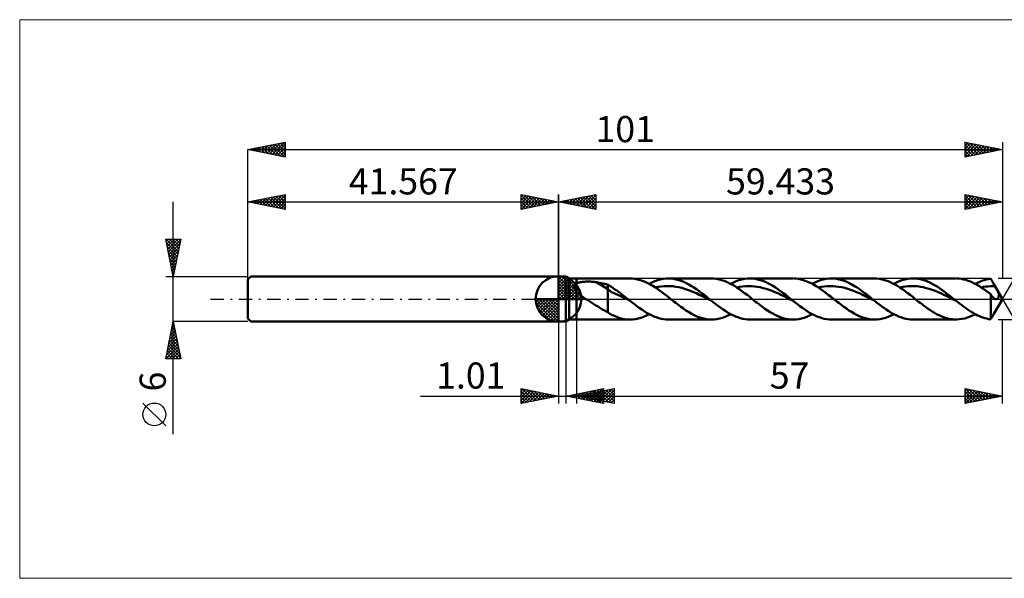
# Model space of a CAD drawing. Units: millimetres. Extents: x -72 to 126, y -37 to 37.
# Drawn here: x -72 to 60, y -37 to 37 of the extents above; entities that cross this region are included whole.
import ezdxf
from ezdxf.enums import TextEntityAlignment as Align

# ---------------------------------------------------------------- set-up
doc = ezdxf.new("R2010")
doc.units = ezdxf.units.MM
doc.header["$LTSCALE"] = 4.45
doc.linetypes.add('cc_dim_arrow', pattern=[0])
doc.linetypes.add('LONGDASH_DASH', pattern=[0.85, 0.4, -0.2, 0.05, -0.2])
for name, color, linetype in [('1', 4, 'CONTINUOUS'), ('2', 7, 'CONTINUOUS'), ('4', 2, 'LONGDASH_DASH'), ('CUT', 1, 'CONTINUOUS'), ('INFTOTAL', 9, 'CONTINUOUS'), ('NOCUT', 7, 'CONTINUOUS'), ('SK1', 4, 'CONTINUOUS'), ('SK2', 7, 'CONTINUOUS'), ('SK4', 2, 'LONGDASH_DASH')]:
    doc.layers.add(name, color=color, linetype=linetype)
doc.styles.get("Standard").update_dxf_attribs({"font": 'Monospac821 BT'})

msp = doc.modelspace()

# ---------------------------------------------------------------- linework, layer by layer
at = {"color": 4, "linetype": 'cc_dim_arrow'}
for p, q in [((0, 2.98), (0.08, 3.06)), ((0, 2.55), (0.47, 3.02)), ((0, 2.98), (2.98, 0)), ((0, 2.12), (0.83, 2.95)), ((0, 1.68), (1.15, 2.84)), ((0, 1.25), (1.45, 2.7)), ((0.38, 3.04), (3.04, 0.38)), ((0.93, 2.92), (2.92, 0.93)), ((0, 2.55), (2.55, 0)), ((0, 0.82), (1.72, 2.53)), ((0, 0.38), (1.96, 2.35)), ((0, 2.12), (2.12, 0)), ((0, 1.68), (1.68, 0)), ((0.05, 0), (2.19, 2.14)), ((0.48, 0), (2.39, 1.91)), ((0.92, 0), (2.57, 1.66)), ((1.35, 0), (2.73, 1.38)), ((1.82, 2.46), (2.46, 1.82)), ((-3.06, -0.08), (-2.98, 0)), ((-3.02, -0.47), (-2.55, 0)), ((-2.95, -0.83), (-2.12, 0)), ((-2.84, -1.15), (-1.68, 0)), ((-2.7, -1.45), (-1.25, 0)), ((-2.65, 0), (0, -2.65)), ((-2.53, -1.72), (-0.82, 0)), ((-2.35, -1.96), (-0.38, 0)), ((-2.21, 0), (0, -2.21)), ((-1.78, 0), (0, -1.78)), ((-1.35, 0), (0, -1.35)), ((-0.92, 0), (0, -0.92)), ((-0.48, 0), (0, -0.48)), ((-0.05, 0), (0, -0.05)), ((0, 1.25), (1.25, 0)), ((0, 0.82), (0.82, 0)), ((0, 0.38), (0.38, 0)), ((1.78, 0), (2.86, 1.08)), ((2.21, 0), (2.97, 0.75)), ((2.65, 0), (3.04, 0.39)), ((-3.06, -0.02), (-0.02, -3.06)), ((-3.02, -0.49), (-0.49, -3.02)), ((-2.86, -1.08), (-1.08, -2.86)), ((-2.14, -2.19), (0, -0.05)), ((-1.91, -2.39), (0, -0.48)), ((-1.66, -2.57), (0, -0.92)), ((-1.38, -2.73), (0, -1.35)), ((-1.08, -2.86), (0, -1.78)), ((-0.75, -2.97), (0, -2.21)), ((-0.39, -3.04), (0, -2.65))]:
    msp.add_line(p, q, dxfattribs=at)
at = {"layer": '1', "color": 4, "linetype": 'CONTINUOUS', "lineweight": 50}
for p, q in [((0, 0), (0, 3.06)), ((0, 3), (1, 3)), ((0, -3), (0, 3)), ((1.43, 2.75), (1, 3)), ((1, -3), (1, 3)), ((1.43, 2.75), (2.43, 2.75)), ((1.43, -2.75), (1.43, 2.75)), ((2.43, 2.75), (9.56, 2.75)), ((2.43, -2.75), (2.43, 2.75)), ((9.9, 2.74), (9.56, 2.75)), ((10.24, 2.7), (9.9, 2.74)), ((10.58, 2.63), (10.24, 2.7)), ((13.62, 2.61), (13.99, 2.69)), ((13.99, 2.69), (14.35, 2.73)), ((14.35, 2.73), (14.72, 2.75)), ((15.06, 2.74), (14.72, 2.75)), ((14.72, 2.75), (20.47, 2.75)), ((15.4, 2.7), (15.06, 2.74)), ((15.75, 2.63), (15.4, 2.7)), ((20.81, 2.74), (20.47, 2.75)), ((21.15, 2.7), (20.81, 2.74)), ((21.49, 2.63), (21.15, 2.7)), ((24.53, 2.61), (24.9, 2.69)), ((24.9, 2.69), (25.27, 2.73)), ((25.27, 2.73), (25.63, 2.75)), ((25.98, 2.74), (25.63, 2.75)), ((25.63, 2.75), (31.39, 2.75)), ((26.32, 2.7), (25.98, 2.74)), ((26.66, 2.63), (26.32, 2.7)), ((31.78, 2.73), (31.44, 2.75)), ((32.11, 2.69), (31.78, 2.73)), ((32.45, 2.62), (32.11, 2.69)), ((35.44, 2.61), (35.81, 2.69)), ((35.81, 2.69), (36.18, 2.73)), ((36.18, 2.73), (36.55, 2.75)), ((36.89, 2.74), (36.55, 2.75)), ((36.55, 2.75), (42.3, 2.75)), ((37.23, 2.7), (36.89, 2.74)), ((37.57, 2.63), (37.23, 2.7)), ((42.63, 2.74), (42.29, 2.75)), ((42.98, 2.7), (42.63, 2.74)), ((43.32, 2.63), (42.98, 2.7)), ((46.35, 2.61), (46.72, 2.69)), ((46.72, 2.69), (47.09, 2.73)), ((47.09, 2.73), (47.46, 2.75)), ((47.78, 2.74), (47.46, 2.75)), ((47.46, 2.75), (53.21, 2.75)), ((48.1, 2.7), (47.78, 2.74)), ((48.42, 2.65), (48.1, 2.7)), ((48.74, 2.56), (48.42, 2.65)), ((53.63, 2.73), (53.33, 2.75)), ((53.93, 2.69), (53.63, 2.73)), ((54.23, 2.63), (53.93, 2.69)), ((57.26, 2.61), (57.55, 2.67)), ((57.55, 2.67), (57.85, 2.72)), ((57.92, 2.61), (57.85, 2.72)), ((2.06, 1.64), (2.07, 1.68)), ((2.06, 1.6), (2.06, 1.64)), ((2.06, 1.55), (2.06, 1.6)), ((2.07, 1.51), (2.06, 1.55)), ((2.07, 1.68), (2.08, 1.72)), ((2.08, 1.47), (2.07, 1.51)), ((2.08, 1.72), (2.09, 1.76)), ((2.09, 1.42), (2.08, 1.47)), ((2.09, 1.76), (2.11, 1.8)), ((2.11, 1.38), (2.09, 1.42)), ((2.11, 1.8), (2.13, 1.83)), ((2.13, 1.34), (2.11, 1.38)), ((2.13, 1.83), (2.15, 1.87)), ((2.15, 1.29), (2.13, 1.34)), ((2.15, 1.87), (2.18, 1.9)), ((2.18, 1.9), (2.21, 1.93)), ((2.21, 1.93), (2.24, 1.96)), ((2.24, 1.96), (2.27, 1.99)), ((2.27, 1.99), (2.31, 2.02)), ((2.31, 2.02), (2.35, 2.04)), ((2.35, 2.04), (2.39, 2.06)), ((2.39, 2.06), (2.43, 2.09)), ((2.43, 2.08), (2.52, 2.12)), ((2.52, 2.12), (2.62, 2.16)), ((2.62, 2.16), (2.72, 2.19)), ((2.72, 2.19), (2.83, 2.22)), ((2.83, 2.22), (2.95, 2.25)), ((2.95, 2.25), (3.08, 2.27)), ((3.08, 2.27), (3.21, 2.29)), ((3.21, 2.29), (3.35, 2.31)), ((3.35, 2.31), (3.49, 2.32)), ((3.49, 2.32), (3.64, 2.33)), ((3.64, 2.33), (3.8, 2.33)), ((3.8, 2.33), (3.96, 2.34)), ((4.12, 2.33), (3.96, 2.34)), ((4.29, 2.33), (4.12, 2.33)), ((4.45, 2.32), (4.29, 2.33)), ((4.61, 2.3), (4.45, 2.32)), ((4.77, 2.28), (4.61, 2.3)), ((4.93, 2.26), (4.77, 2.28)), ((5.09, 2.24), (4.93, 2.26)), ((6.59, 1.3), (5.09, 2.24)), ((5.3, 2.2), (5.09, 2.24)), ((5.52, 2.16), (5.3, 2.2)), ((5.73, 2.11), (5.52, 2.16)), ((5.95, 2.07), (5.73, 2.11)), ((6.16, 2.02), (5.95, 2.07)), ((6.38, 1.97), (6.16, 2.02)), ((6.59, 1.91), (6.38, 1.97)), ((6.84, 1.77), (6.59, 1.91)), ((6.59, -1.75), (6.59, 1.91)), ((7.08, 1.62), (6.84, 1.77)), ((7.32, 1.46), (7.08, 1.62)), ((7.56, 1.29), (7.32, 1.46)), ((10.92, 2.54), (10.58, 2.63)), ((11.26, 2.43), (10.92, 2.54)), ((11.6, 2.29), (11.26, 2.43)), ((11.95, 2.13), (11.6, 2.29)), ((12.29, 1.95), (11.95, 2.13)), ((12.14, 2.03), (12.51, 2.21)), ((12.62, 1.75), (12.29, 1.95)), ((12.51, 2.21), (12.88, 2.37)), ((12.97, 1.53), (12.62, 1.75)), ((12.88, 2.37), (13.25, 2.51)), ((12.95, 1.54), (13.34, 1.62)), ((13.31, 1.3), (12.97, 1.53)), ((13.25, 2.51), (13.62, 2.61)), ((13.34, 1.62), (13.73, 1.68)), ((13.73, 1.68), (14.13, 1.72)), ((14.13, 1.72), (14.52, 1.73)), ((14.91, 1.72), (14.52, 1.73)), ((15.31, 1.7), (14.91, 1.72)), ((15.7, 1.64), (15.31, 1.7)), ((16.1, 1.57), (15.7, 1.64)), ((16.09, 2.54), (15.75, 2.63)), ((16.43, 2.43), (16.09, 2.54)), ((16.49, 1.48), (16.1, 1.57)), ((16.77, 2.29), (16.43, 2.43)), ((16.88, 1.37), (16.49, 1.48)), ((17.11, 2.13), (16.77, 2.29)), ((17.28, 1.23), (16.88, 1.37)), ((17.45, 1.95), (17.11, 2.13)), ((17.79, 1.74), (17.45, 1.95)), ((18.13, 1.53), (17.79, 1.74)), ((18.47, 1.3), (18.13, 1.53)), ((21.83, 2.54), (21.49, 2.63)), ((22.17, 2.43), (21.83, 2.54)), ((22.51, 2.29), (22.17, 2.43)), ((22.85, 2.13), (22.51, 2.29)), ((23.2, 1.95), (22.85, 2.13)), ((23.05, 2.03), (23.42, 2.21)), ((23.54, 1.75), (23.2, 1.95)), ((23.42, 2.21), (23.79, 2.37)), ((23.88, 1.53), (23.54, 1.75)), ((23.79, 2.37), (24.16, 2.51)), ((23.86, 1.54), (24.25, 1.62)), ((24.22, 1.3), (23.88, 1.53)), ((24.16, 2.51), (24.53, 2.61)), ((24.25, 1.62), (24.65, 1.68)), ((24.65, 1.68), (25.04, 1.72)), ((25.04, 1.72), (25.43, 1.73)), ((25.83, 1.72), (25.43, 1.73)), ((26.22, 1.69), (25.83, 1.72)), ((26.61, 1.64), (26.22, 1.69)), ((27.01, 1.57), (26.61, 1.64)), ((27, 2.54), (26.66, 2.63)), ((27.34, 2.43), (27, 2.54)), ((27.4, 1.47), (27.01, 1.57)), ((27.68, 2.29), (27.34, 2.43)), ((27.79, 1.36), (27.4, 1.47)), ((28.02, 2.13), (27.68, 2.29)), ((28.19, 1.24), (27.79, 1.36)), ((28.36, 1.94), (28.02, 2.13)), ((28.7, 1.75), (28.36, 1.94)), ((29.04, 1.53), (28.7, 1.75)), ((29.38, 1.3), (29.04, 1.53)), ((32.79, 2.53), (32.45, 2.62)), ((33.13, 2.41), (32.79, 2.53)), ((33.46, 2.27), (33.13, 2.41)), ((33.8, 2.11), (33.46, 2.27)), ((34.14, 1.93), (33.8, 2.11)), ((33.97, 2.02), (34.33, 2.21)), ((34.47, 1.73), (34.14, 1.93)), ((34.33, 2.21), (34.7, 2.37)), ((34.81, 1.52), (34.47, 1.73)), ((34.7, 2.37), (35.07, 2.51)), ((34.77, 1.55), (35.16, 1.62)), ((35.15, 1.29), (34.81, 1.52)), ((35.07, 2.51), (35.44, 2.61)), ((35.16, 1.62), (35.56, 1.68)), ((35.56, 1.68), (35.95, 1.72)), ((35.95, 1.72), (36.34, 1.73)), ((36.74, 1.73), (36.34, 1.73)), ((37.13, 1.69), (36.74, 1.73)), ((37.53, 1.64), (37.13, 1.69)), ((37.92, 1.57), (37.53, 1.64)), ((37.91, 2.54), (37.57, 2.63)), ((38.25, 2.43), (37.91, 2.54)), ((38.31, 1.48), (37.92, 1.57)), ((38.59, 2.29), (38.25, 2.43)), ((38.71, 1.36), (38.31, 1.48)), ((38.93, 2.13), (38.59, 2.29)), ((39.1, 1.23), (38.71, 1.36)), ((39.27, 1.94), (38.93, 2.13)), ((39.61, 1.74), (39.27, 1.94)), ((39.96, 1.53), (39.61, 1.74)), ((40.3, 1.3), (39.96, 1.53)), ((43.66, 2.54), (43.32, 2.63)), ((44, 2.43), (43.66, 2.54)), ((44.34, 2.29), (44, 2.43)), ((44.68, 2.13), (44.34, 2.29)), ((45.02, 1.95), (44.68, 2.13)), ((44.88, 2.03), (45.25, 2.21)), ((45.36, 1.75), (45.02, 1.95)), ((45.25, 2.21), (45.61, 2.37)), ((45.7, 1.53), (45.36, 1.75)), ((45.61, 2.37), (45.98, 2.51)), ((45.68, 1.54), (46.08, 1.62)), ((46.04, 1.3), (45.7, 1.53)), ((45.98, 2.51), (46.35, 2.61)), ((46.08, 1.62), (46.47, 1.68)), ((46.47, 1.68), (46.86, 1.72)), ((46.86, 1.72), (47.26, 1.73)), ((47.65, 1.72), (47.26, 1.73)), ((48.04, 1.7), (47.65, 1.72)), ((48.44, 1.64), (48.04, 1.7)), ((48.83, 1.57), (48.44, 1.64)), ((49.06, 2.46), (48.74, 2.56)), ((49.22, 1.47), (48.83, 1.57)), ((49.38, 2.34), (49.06, 2.46)), ((49.62, 1.37), (49.22, 1.47)), ((49.7, 2.2), (49.38, 2.34)), ((50.01, 1.24), (49.62, 1.37)), ((50.02, 2.03), (49.7, 2.2)), ((50.34, 1.85), (50.02, 2.03)), ((50.67, 1.66), (50.34, 1.85)), ((50.99, 1.45), (50.67, 1.66)), ((51.31, 1.23), (50.99, 1.45)), ((54.53, 2.55), (54.23, 2.63)), ((54.84, 2.45), (54.53, 2.55)), ((55.14, 2.34), (54.84, 2.45)), ((55.44, 2.2), (55.14, 2.34)), ((55.74, 2.05), (55.44, 2.2)), ((56.04, 1.89), (55.74, 2.05)), ((55.79, 2.02), (56.08, 2.17)), ((56.34, 1.71), (56.04, 1.89)), ((56.08, 2.17), (56.38, 2.31)), ((56.64, 1.51), (56.34, 1.71)), ((56.38, 2.31), (56.67, 2.43)), ((56.59, 1.55), (56.9, 1.61)), ((56.94, 1.31), (56.64, 1.51)), ((56.67, 2.43), (56.96, 2.53)), ((56.9, 1.61), (57.21, 1.66)), ((56.96, 2.53), (57.26, 2.61)), ((57.21, 1.66), (57.51, 1.69)), ((57.51, 1.69), (57.82, 1.72)), ((57.82, 1.72), (58.13, 1.73)), ((57.99, 2.49), (57.92, 2.61)), ((58.06, 2.37), (57.99, 2.49)), ((58.13, 2.25), (58.06, 2.37)), ((58.2, 2.13), (58.13, 2.25)), ((58.43, 1.73), (58.13, 1.73)), ((58.28, 2), (58.2, 2.13)), ((58.3, 1.96), (58.28, 2)), ((59.43, 0), (58.28, 2)), ((58.33, 1.91), (58.3, 1.96)), ((58.35, 1.87), (58.33, 1.91)), ((58.38, 1.82), (58.35, 1.87)), ((58.41, 1.78), (58.38, 1.82)), ((58.43, 1.73), (58.41, 1.78)), ((58.5, 1.61), (58.43, 1.73)), ((58.56, 1.5), (58.5, 1.61)), ((58.62, 1.38), (58.56, 1.5)), ((58.68, 1.27), (58.62, 1.38)), ((0, 0), (-3.06, 0)), ((0, 0), (3.06, 0)), ((0, -3.06), (0, 0)), ((2.18, 1.25), (2.15, 1.29)), ((2.2, 1.21), (2.18, 1.25)), ((2.23, 1.17), (2.2, 1.21)), ((2.26, 1.13), (2.23, 1.17)), ((2.29, 1.09), (2.26, 1.13)), ((2.33, 1.05), (2.29, 1.09)), ((2.36, 1.01), (2.33, 1.05)), ((2.4, 0.97), (2.36, 1.01)), ((2.43, 0.93), (2.4, 0.97)), ((2.59, 0.79), (2.43, 0.93)), ((2.76, 0.64), (2.59, 0.79)), ((2.93, 0.51), (2.76, 0.64)), ((3.11, 0.38), (2.93, 0.51)), ((3.3, 0.25), (3.11, 0.38)), ((3.48, 0.12), (3.3, 0.25)), ((3.67, 0), (3.48, 0.12)), ((3.94, -0.17), (3.67, 0)), ((7.08, 0.92), (6.59, 1.3)), ((7.56, 0.75), (7.08, 0.92)), ((7.81, 1.12), (7.56, 1.29)), ((8.05, 0.53), (7.56, 0.75)), ((8.05, 0.94), (7.81, 1.12)), ((8.29, 0.76), (8.05, 0.94)), ((8.54, 0.29), (8.05, 0.53)), ((8.54, 0.57), (8.29, 0.76)), ((8.78, 0.38), (8.54, 0.57)), ((9.03, 0.05), (8.54, 0.29)), ((9.02, 0.19), (8.78, 0.38)), ((9.27, 0), (9.02, 0.19)), ((9.51, -0.2), (9.03, 0.05)), ((9.31, -0.03), (9.27, 0)), ((13.65, 1.05), (13.31, 1.3)), ((13.99, 0.8), (13.65, 1.05)), ((14.33, 0.54), (13.99, 0.8)), ((14.67, 0.27), (14.33, 0.54)), ((15.02, 0), (14.67, 0.27)), ((15.25, -0.18), (15.02, 0)), ((17.67, 1.09), (17.28, 1.23)), ((18.06, 0.93), (17.67, 1.09)), ((18.46, 0.76), (18.06, 0.93)), ((18.85, 0.58), (18.46, 0.76)), ((18.81, 1.05), (18.47, 1.3)), ((19.16, 0.8), (18.81, 1.05)), ((19.24, 0.39), (18.85, 0.58)), ((19.5, 0.54), (19.16, 0.8)), ((19.64, 0.2), (19.24, 0.39)), ((19.84, 0.27), (19.5, 0.54)), ((20.03, 0), (19.64, 0.2)), ((20.18, 0), (19.84, 0.27)), ((20.42, -0.19), (20.03, 0)), ((20.22, -0.03), (20.18, 0)), ((24.56, 1.05), (24.22, 1.3)), ((24.9, 0.8), (24.56, 1.05)), ((25.25, 0.54), (24.9, 0.8)), ((25.59, 0.27), (25.25, 0.54)), ((25.93, 0), (25.59, 0.27)), ((26.15, -0.18), (25.93, 0)), ((28.58, 1.09), (28.19, 1.24)), ((28.98, 0.93), (28.58, 1.09)), ((29.37, 0.76), (28.98, 0.93)), ((29.76, 0.58), (29.37, 0.76)), ((29.73, 1.05), (29.38, 1.3)), ((30.07, 0.8), (29.73, 1.05)), ((30.16, 0.39), (29.76, 0.58)), ((30.41, 0.54), (30.07, 0.8)), ((30.55, 0.2), (30.16, 0.39)), ((30.75, 0.27), (30.41, 0.54)), ((30.94, 0), (30.55, 0.2)), ((31.09, 0), (30.75, 0.27)), ((31.13, -0.03), (31.09, 0)), ((35.49, 1.04), (35.15, 1.29)), ((35.82, 0.79), (35.49, 1.04)), ((36.16, 0.53), (35.82, 0.79)), ((36.5, 0.27), (36.16, 0.53)), ((36.84, 0), (36.5, 0.27)), ((37.07, -0.18), (36.84, 0)), ((39.49, 1.09), (39.1, 1.23)), ((39.89, 0.93), (39.49, 1.09)), ((40.28, 0.76), (39.89, 0.93)), ((40.68, 0.58), (40.28, 0.76)), ((40.64, 1.05), (40.3, 1.3)), ((40.98, 0.8), (40.64, 1.05)), ((41.07, 0.39), (40.68, 0.58)), ((41.32, 0.54), (40.98, 0.8)), ((41.46, 0.2), (41.07, 0.39)), ((41.66, 0.27), (41.32, 0.54)), ((41.86, 0), (41.46, 0.2)), ((42, 0), (41.66, 0.27)), ((42.25, -0.2), (41.86, 0)), ((42.04, -0.03), (42, 0)), ((46.39, 1.05), (46.04, 1.3)), ((46.73, 0.8), (46.39, 1.05)), ((47.07, 0.54), (46.73, 0.8)), ((47.41, 0.27), (47.07, 0.54)), ((47.75, 0), (47.41, 0.27)), ((47.98, -0.18), (47.75, 0)), ((50.4, 1.09), (50.01, 1.24)), ((50.8, 0.93), (50.4, 1.09)), ((51.19, 0.76), (50.8, 0.93)), ((51.58, 0.58), (51.19, 0.76)), ((51.63, 0.99), (51.31, 1.23)), ((51.98, 0.39), (51.58, 0.58)), ((51.95, 0.75), (51.63, 0.99)), ((52.27, 0.51), (51.95, 0.75)), ((52.37, 0.2), (51.98, 0.39)), ((52.59, 0.25), (52.27, 0.51)), ((52.76, 0), (52.37, 0.2)), ((52.91, 0), (52.59, 0.25)), ((53.16, -0.19), (52.76, 0)), ((52.95, -0.03), (52.91, 0)), ((57.24, 1.09), (56.94, 1.31)), ((57.54, 0.87), (57.24, 1.09)), ((57.85, 0.64), (57.54, 0.87)), ((57.88, 0.57), (57.85, 0.64)), ((57.85, -2.72), (57.85, 0.64)), ((57.92, 0.5), (57.88, 0.57)), ((57.96, 0.44), (57.92, 0.5)), ((58, 0.38), (57.96, 0.44)), ((58.04, 0.33), (58, 0.38)), ((58.08, 0.27), (58.04, 0.33)), ((58.13, 0.22), (58.08, 0.27)), ((58.17, 0.18), (58.13, 0.22)), ((58.21, 0.14), (58.17, 0.18)), ((58.25, 0.1), (58.21, 0.14)), ((58.3, 0.07), (58.25, 0.1)), ((58.28, -2), (59.43, 0)), ((58.34, 0.04), (58.3, 0.07)), ((58.36, 0.03), (58.34, 0.04)), ((58.38, 0.03), (58.36, 0.03)), ((58.4, 0.02), (58.38, 0.03)), ((58.42, 0.01), (58.4, 0.02)), ((58.44, 0.01), (58.42, 0.01)), ((58.45, 0), (58.44, 0.01)), ((58.48, -0.01), (58.45, 0)), ((58.61, -0.01), (58.63, 0)), ((58.63, 0), (58.68, 0.02)), ((58.74, 1.16), (58.68, 1.27)), ((58.68, 0.02), (58.73, 0.04)), ((58.73, 0.04), (58.78, 0.08)), ((58.79, 1.06), (58.74, 1.16)), ((58.78, 0.08), (58.83, 0.12)), ((58.83, 0.96), (58.79, 1.06)), ((58.87, 0.87), (58.83, 0.96)), ((58.83, 0.12), (58.87, 0.17)), ((58.9, 0.78), (58.87, 0.87)), ((58.87, 0.17), (58.9, 0.23)), ((58.92, 0.7), (58.9, 0.78)), ((58.9, 0.23), (58.93, 0.3)), ((58.94, 0.63), (58.92, 0.7)), ((58.93, 0.3), (58.95, 0.37)), ((58.95, 0.57), (58.94, 0.63)), ((58.95, 0.5), (58.95, 0.57)), ((58.95, 0.44), (58.95, 0.5)), ((58.95, 0.37), (58.95, 0.44)), ((4.21, -0.34), (3.94, -0.17)), ((4.48, -0.51), (4.21, -0.34)), ((4.75, -0.68), (4.48, -0.51)), ((5.02, -0.85), (4.75, -0.68)), ((5.29, -1.02), (5.02, -0.85)), ((5.55, -1.18), (5.29, -1.02)), ((5.82, -1.34), (5.55, -1.18)), ((9.35, -0.07), (9.31, -0.03)), ((9.39, -0.1), (9.35, -0.07)), ((9.43, -0.13), (9.39, -0.1)), ((9.47, -0.16), (9.43, -0.13)), ((9.51, -0.2), (9.47, -0.16)), ((9.84, -0.45), (9.51, -0.2)), ((10.17, -0.7), (9.84, -0.45)), ((10.49, -0.95), (10.17, -0.7)), ((10.82, -1.19), (10.49, -0.95)), ((11.14, -1.41), (10.82, -1.19)), ((15.47, -0.36), (15.25, -0.18)), ((15.7, -0.53), (15.47, -0.36)), ((15.92, -0.71), (15.7, -0.53)), ((16.15, -0.88), (15.92, -0.71)), ((16.38, -1.05), (16.15, -0.88)), ((16.72, -1.29), (16.38, -1.05)), ((17.06, -1.52), (16.72, -1.29)), ((20.26, -0.06), (20.22, -0.03)), ((20.3, -0.1), (20.26, -0.06)), ((20.34, -0.13), (20.3, -0.1)), ((20.38, -0.16), (20.34, -0.13)), ((20.42, -0.19), (20.38, -0.16)), ((20.75, -0.45), (20.42, -0.19)), ((21.07, -0.7), (20.75, -0.45)), ((21.4, -0.95), (21.07, -0.7)), ((21.72, -1.18), (21.4, -0.95)), ((22.05, -1.41), (21.72, -1.18)), ((26.38, -0.36), (26.15, -0.18)), ((26.61, -0.53), (26.38, -0.36)), ((26.84, -0.71), (26.61, -0.53)), ((27.06, -0.88), (26.84, -0.71)), ((27.29, -1.05), (27.06, -0.88)), ((27.63, -1.3), (27.29, -1.05)), ((27.98, -1.53), (27.63, -1.3)), ((31.34, -0.2), (30.94, 0)), ((31.17, -0.07), (31.13, -0.03)), ((31.21, -0.1), (31.17, -0.07)), ((31.25, -0.13), (31.21, -0.1)), ((31.3, -0.16), (31.25, -0.13)), ((31.34, -0.2), (31.3, -0.16)), ((31.66, -0.45), (31.34, -0.2)), ((31.99, -0.7), (31.66, -0.45)), ((32.31, -0.95), (31.99, -0.7)), ((32.64, -1.19), (32.31, -0.95)), ((32.96, -1.41), (32.64, -1.19)), ((37.29, -0.36), (37.07, -0.18)), ((37.52, -0.53), (37.29, -0.36)), ((37.75, -0.71), (37.52, -0.53)), ((37.97, -0.88), (37.75, -0.71)), ((38.2, -1.05), (37.97, -0.88)), ((38.54, -1.29), (38.2, -1.05)), ((38.88, -1.52), (38.54, -1.29)), ((42.08, -0.07), (42.04, -0.03)), ((42.13, -0.1), (42.08, -0.07)), ((42.17, -0.13), (42.13, -0.1)), ((42.21, -0.16), (42.17, -0.13)), ((42.25, -0.2), (42.21, -0.16)), ((42.57, -0.45), (42.25, -0.2)), ((42.9, -0.7), (42.57, -0.45)), ((43.23, -0.95), (42.9, -0.7)), ((43.55, -1.19), (43.23, -0.95)), ((43.88, -1.41), (43.55, -1.19)), ((48.21, -0.36), (47.98, -0.18)), ((48.43, -0.53), (48.21, -0.36)), ((48.66, -0.71), (48.43, -0.53)), ((48.88, -0.88), (48.66, -0.71)), ((49.11, -1.05), (48.88, -0.88)), ((49.41, -1.26), (49.11, -1.05)), ((49.71, -1.47), (49.41, -1.26)), ((52.99, -0.06), (52.95, -0.03)), ((53.04, -0.1), (52.99, -0.06)), ((53.08, -0.13), (53.04, -0.1)), ((53.12, -0.16), (53.08, -0.13)), ((53.16, -0.19), (53.12, -0.16)), ((53.42, -0.4), (53.16, -0.19)), ((53.68, -0.6), (53.42, -0.4)), ((53.94, -0.8), (53.68, -0.6)), ((54.2, -0.99), (53.94, -0.8)), ((54.46, -1.18), (54.2, -0.99)), ((54.72, -1.37), (54.46, -1.18)), ((58.51, -0.01), (58.48, -0.01)), ((58.53, -0.01), (58.51, -0.01)), ((58.56, -0.01), (58.53, -0.01)), ((58.56, -0.01), (58.58, -0.01)), ((58.58, -0.01), (58.61, -0.01)), ((6.07, -1.48), (5.82, -1.34)), ((6.33, -1.62), (6.07, -1.48)), ((6.59, -1.75), (6.33, -1.62)), ((6.7, -1.84), (6.59, -1.75)), ((6.81, -1.93), (6.7, -1.84)), ((6.93, -2.01), (6.81, -1.93)), ((7.06, -2.08), (6.93, -2.01)), ((7.2, -2.15), (7.06, -2.08)), ((7.35, -2.22), (7.2, -2.15)), ((7.57, -2.31), (7.35, -2.22)), ((7.9, -2.44), (7.57, -2.31)), ((8.23, -2.55), (7.9, -2.44)), ((8.56, -2.64), (8.23, -2.55)), ((10.3, -2.69), (10.66, -2.61)), ((10.66, -2.61), (11.03, -2.51)), ((11.03, -2.51), (11.4, -2.37)), ((11.47, -1.63), (11.14, -1.41)), ((11.4, -2.37), (11.77, -2.21)), ((11.79, -1.83), (11.47, -1.63)), ((11.77, -2.21), (12.14, -2.03)), ((12.12, -2.01), (11.79, -1.83)), ((12.44, -2.18), (12.12, -2.01)), ((12.77, -2.33), (12.44, -2.18)), ((13.09, -2.45), (12.77, -2.33)), ((13.42, -2.56), (13.09, -2.45)), ((13.74, -2.64), (13.42, -2.56)), ((17.4, -1.74), (17.06, -1.52)), ((17.74, -1.94), (17.4, -1.74)), ((18.08, -2.12), (17.74, -1.94)), ((18.42, -2.28), (18.08, -2.12)), ((18.76, -2.42), (18.42, -2.28)), ((19.1, -2.54), (18.76, -2.42)), ((19.44, -2.63), (19.1, -2.54)), ((19.79, -2.7), (19.44, -2.63)), ((21.21, -2.69), (21.58, -2.61)), ((21.58, -2.61), (21.95, -2.51)), ((21.95, -2.51), (22.31, -2.37)), ((22.38, -1.63), (22.05, -1.41)), ((22.31, -2.37), (22.68, -2.21)), ((22.7, -1.83), (22.38, -1.63)), ((22.68, -2.21), (23.05, -2.03)), ((23.03, -2.01), (22.7, -1.83)), ((23.35, -2.18), (23.03, -2.01)), ((23.68, -2.33), (23.35, -2.18)), ((24.01, -2.45), (23.68, -2.33)), ((24.33, -2.56), (24.01, -2.45)), ((24.66, -2.64), (24.33, -2.56)), ((28.33, -1.75), (27.98, -1.53)), ((28.67, -1.95), (28.33, -1.75)), ((29.01, -2.13), (28.67, -1.95)), ((29.36, -2.3), (29.01, -2.13)), ((29.71, -2.44), (29.36, -2.3)), ((30.05, -2.55), (29.71, -2.44)), ((30.4, -2.64), (30.05, -2.55)), ((32.16, -2.68), (32.52, -2.6)), ((32.52, -2.6), (32.88, -2.5)), ((32.88, -2.5), (33.25, -2.37)), ((33.29, -1.63), (32.96, -1.41)), ((33.25, -2.37), (33.61, -2.21)), ((33.62, -1.83), (33.29, -1.63)), ((33.61, -2.21), (33.97, -2.03)), ((33.94, -2.01), (33.62, -1.83)), ((34.27, -2.18), (33.94, -2.01)), ((34.59, -2.33), (34.27, -2.18)), ((34.92, -2.45), (34.59, -2.33)), ((35.24, -2.56), (34.92, -2.45)), ((35.57, -2.64), (35.24, -2.56)), ((39.22, -1.74), (38.88, -1.52)), ((39.56, -1.94), (39.22, -1.74)), ((39.91, -2.12), (39.56, -1.94)), ((40.25, -2.28), (39.91, -2.12)), ((40.59, -2.42), (40.25, -2.28)), ((40.93, -2.54), (40.59, -2.42)), ((41.27, -2.63), (40.93, -2.54)), ((41.61, -2.7), (41.27, -2.63)), ((43.03, -2.69), (43.4, -2.61)), ((43.4, -2.61), (43.77, -2.51)), ((43.77, -2.51), (44.14, -2.37)), ((44.2, -1.63), (43.88, -1.41)), ((44.14, -2.37), (44.51, -2.21)), ((44.53, -1.83), (44.2, -1.63)), ((44.51, -2.21), (44.88, -2.03)), ((44.85, -2.01), (44.53, -1.83)), ((45.18, -2.18), (44.85, -2.01)), ((45.51, -2.33), (45.18, -2.18)), ((45.83, -2.45), (45.51, -2.33)), ((46.16, -2.56), (45.83, -2.45)), ((46.48, -2.64), (46.16, -2.56)), ((50.02, -1.67), (49.71, -1.47)), ((50.32, -1.85), (50.02, -1.67)), ((50.62, -2.02), (50.32, -1.85)), ((50.92, -2.17), (50.62, -2.02)), ((51.22, -2.31), (50.92, -2.17)), ((51.52, -2.43), (51.22, -2.31)), ((51.82, -2.53), (51.52, -2.43)), ((52.12, -2.62), (51.82, -2.53)), ((52.42, -2.68), (52.12, -2.62)), ((54.03, -2.67), (54.38, -2.59)), ((54.38, -2.59), (54.74, -2.49)), ((54.98, -1.54), (54.72, -1.37)), ((54.74, -2.49), (55.09, -2.36)), ((55.24, -1.71), (54.98, -1.54)), ((55.09, -2.36), (55.44, -2.2)), ((55.5, -1.86), (55.24, -1.71)), ((55.44, -2.2), (55.79, -2.03)), ((55.76, -2.01), (55.5, -1.86)), ((56.02, -2.15), (55.76, -2.01)), ((56.28, -2.27), (56.02, -2.15)), ((56.54, -2.38), (56.28, -2.27)), ((56.8, -2.47), (56.54, -2.38)), ((57.06, -2.56), (56.8, -2.47)), ((57.32, -2.63), (57.06, -2.56)), ((57.58, -2.68), (57.32, -2.63)), ((57.85, -2.72), (57.92, -2.61)), ((57.92, -2.61), (57.99, -2.49)), ((57.99, -2.49), (58.06, -2.37)), ((58.06, -2.37), (58.13, -2.25)), ((58.13, -2.25), (58.2, -2.13)), ((58.2, -2.13), (58.28, -2)), ((0, -3), (1, -3)), ((1, -3), (1.43, -2.75)), ((1.43, -2.75), (2.43, -2.75)), ((9.56, -2.75), (2.43, -2.75)), ((8.9, -2.7), (8.56, -2.64)), ((9.23, -2.74), (8.9, -2.7)), ((9.56, -2.75), (9.23, -2.74)), ((9.56, -2.75), (9.93, -2.73)), ((9.93, -2.73), (10.3, -2.69)), ((14.07, -2.7), (13.74, -2.64)), ((14.4, -2.74), (14.07, -2.7)), ((14.72, -2.75), (14.4, -2.74)), ((20.47, -2.75), (14.72, -2.75)), ((20.13, -2.74), (19.79, -2.7)), ((20.47, -2.75), (20.13, -2.74)), ((20.47, -2.75), (20.84, -2.73)), ((20.84, -2.73), (21.21, -2.69)), ((24.98, -2.7), (24.66, -2.64)), ((25.31, -2.74), (24.98, -2.7)), ((25.63, -2.75), (25.31, -2.74)), ((31.39, -2.75), (25.63, -2.75)), ((30.74, -2.7), (30.4, -2.64)), ((31.09, -2.74), (30.74, -2.7)), ((31.44, -2.75), (31.09, -2.74)), ((31.44, -2.75), (31.8, -2.73)), ((31.8, -2.73), (32.16, -2.68)), ((35.89, -2.7), (35.57, -2.64)), ((36.22, -2.74), (35.89, -2.7)), ((36.55, -2.75), (36.22, -2.74)), ((42.3, -2.75), (36.55, -2.75)), ((41.95, -2.74), (41.61, -2.7)), ((42.29, -2.75), (41.95, -2.74)), ((42.29, -2.75), (42.66, -2.73)), ((42.66, -2.73), (43.03, -2.69)), ((46.81, -2.7), (46.48, -2.64)), ((47.13, -2.74), (46.81, -2.7)), ((47.46, -2.75), (47.13, -2.74)), ((53.21, -2.75), (47.46, -2.75)), ((52.73, -2.72), (52.42, -2.68)), ((53.03, -2.75), (52.73, -2.72)), ((53.33, -2.75), (53.03, -2.75)), ((53.33, -2.75), (53.68, -2.72)), ((53.68, -2.72), (54.03, -2.67)), ((57.85, -2.72), (57.58, -2.68))]:
    msp.add_line(p, q, dxfattribs=at)
for start, end in [(90, 180), (0, 90), (180, 270), (270, 0)]:
    msp.add_arc((0, 0), 3.06, start, end, dxfattribs=at)
at = {"layer": '2', "color": 7, "linetype": 'CONTINUOUS', "lineweight": 25}
for p, q in [((0, 0), (0, 14)), ((0, 13), (5, 14)), ((0.93, 12.81), (1.4, 13.28)), ((1.19, 13.24), (1.78, 12.64)), ((1.29, 12.74), (1.93, 13.39)), ((1.54, 13.31), (2.31, 12.54)), ((1.64, 12.67), (2.46, 13.49)), ((1.89, 13.38), (2.84, 12.43)), ((1.99, 12.6), (2.99, 13.6)), ((2.25, 13.45), (3.37, 12.33)), ((2.35, 12.53), (3.52, 13.7)), ((2.6, 13.52), (3.9, 12.22)), ((2.7, 12.46), (4.05, 13.81)), ((2.96, 13.59), (4.43, 12.11)), ((3.06, 12.39), (4.58, 13.92)), ((3.31, 13.66), (4.96, 12.01)), ((3.41, 12.32), (5, 13.91)), ((3.66, 13.73), (5, 12.39)), ((3.76, 12.25), (5, 13.49)), ((4.02, 13.8), (5, 12.82)), ((4.37, 13.87), (5, 13.24)), ((4.72, 13.94), (5, 13.67)), ((5, 14), (5, 12)), ((54.43, 12), (54.43, 14)), ((54.43, 14), (59.43, 13)), ((54.43, 13.77), (54.63, 13.96)), ((54.43, 13.34), (54.98, 13.89)), ((54.43, 13.87), (55.99, 12.31)), ((54.43, 12.92), (55.33, 13.82)), ((54.43, 12.5), (55.69, 13.75)), ((54.43, 12.07), (56.04, 13.68)), ((54.43, 13.45), (55.64, 12.24)), ((54.81, 13.93), (56.35, 12.38)), ((54.87, 12.09), (56.39, 13.61)), ((55.34, 13.82), (56.7, 12.45)), ((55.4, 12.19), (56.75, 13.54)), ((55.87, 13.71), (57.05, 12.52)), ((55.93, 12.3), (57.1, 13.47)), ((56.4, 13.61), (57.41, 12.6)), ((56.47, 12.41), (57.45, 13.4)), ((56.93, 13.5), (57.76, 12.67)), ((57, 12.51), (57.81, 13.32)), ((57.46, 13.4), (58.12, 12.74)), ((57.53, 12.62), (58.16, 13.25)), ((57.99, 13.29), (58.47, 12.81)), ((58.06, 12.72), (58.52, 13.18)), ((58.52, 13.18), (58.82, 12.88)), ((59.43, 14), (59.43, 2.75)), ((59.43, 0), (67.43, 13.86)), ((0, 13), (59.43, 13)), ((5, 12), (0, 13)), ((0.13, 13.03), (0.19, 12.96)), ((0.23, 12.95), (0.34, 13.07)), ((0.48, 13.1), (0.72, 12.86)), ((0.58, 12.88), (0.87, 13.17)), ((0.83, 13.17), (1.25, 12.75)), ((4.12, 12.18), (5, 13.06)), ((4.47, 12.11), (5, 12.64)), ((4.82, 12.04), (5, 12.21)), ((54.43, 13.02), (55.29, 12.17)), ((59.43, 13), (54.43, 12)), ((54.43, 12.6), (54.93, 12.1)), ((54.43, 12.18), (54.58, 12.03)), ((58.59, 12.83), (58.87, 13.11)), ((59.05, 13.08), (59.18, 12.95)), ((59.12, 12.94), (59.22, 13.04)), ((80.43, 2.75), (58.85, 2.75)), ((59.43, 0), (67.43, -13.86)), ((0, -3), (0, -14)), ((1.01, -14), (1.01, -3)), ((2.43, -2.75), (2.43, -14)), ((58.85, -2.75), (80.43, -2.75)), ((59.43, -14), (59.43, -2.75)), ((-18.48, -13), (11.01, -13)), ((-5, -14), (-5, -12)), ((-5, -12), (0, -13)), ((-5, -12.32), (-4.74, -12.05)), ((-5, -12.74), (-4.38, -12.12)), ((-5, -13.16), (-4.03, -12.19)), ((-5, -13.59), (-3.68, -12.26)), ((-5, -12.32), (-3.6, -13.72)), ((-5, -12.74), (-3.95, -13.79)), ((0, -13), (-5, -14)), ((-5, -13.16), (-4.3, -13.86)), ((-4.98, -14), (-3.32, -12.34)), ((-4.86, -12.03), (-3.24, -13.65)), ((-4.45, -13.89), (-2.97, -12.41)), ((-4.33, -12.13), (-2.89, -13.58)), ((-3.92, -13.78), (-2.62, -12.48)), ((-3.8, -12.24), (-2.54, -13.51)), ((-3.39, -13.68), (-2.26, -12.55)), ((-3.27, -12.35), (-2.18, -13.44)), ((-2.86, -13.57), (-1.91, -12.62)), ((-2.74, -12.45), (-1.83, -13.37)), ((-2.33, -13.47), (-1.55, -12.69)), ((-2.21, -12.56), (-1.48, -13.3)), ((-1.8, -13.36), (-1.2, -12.76)), ((-1.68, -12.66), (-1.12, -13.22)), ((-1.27, -13.25), (-0.85, -12.83)), ((-1.15, -12.77), (-0.77, -13.15)), ((-0.74, -13.15), (-0.49, -12.9)), ((-0.62, -12.88), (-0.41, -13.08)), ((-0.21, -13.04), (-0.14, -12.97)), ((-0.09, -12.98), (-0.06, -13.01)), ((1.01, -13), (6.01, -12)), ((6.01, -14), (1.01, -13)), ((1.21, -13.04), (1.3, -12.94)), ((1.29, -12.94), (1.42, -13.08)), ((1.56, -13.11), (1.83, -12.84)), ((1.64, -12.87), (1.95, -13.19)), ((1.91, -13.18), (2.36, -12.73)), ((1.99, -12.8), (2.48, -13.29)), ((2.27, -13.25), (2.89, -12.62)), ((2.35, -12.73), (3.01, -13.4)), ((2.43, -13), (7.43, -12)), ((2.43, -13), (59.43, -13)), ((7.43, -14), (2.43, -13)), ((2.48, -12.99), (2.5, -13.01)), ((2.62, -13.32), (3.42, -12.52)), ((2.7, -12.66), (3.54, -13.51)), ((2.75, -13.06), (2.91, -12.9)), ((2.83, -12.92), (3.03, -13.12)), ((2.97, -13.39), (3.95, -12.41)), ((3.05, -12.59), (4.07, -13.61)), ((3.11, -13.13), (3.44, -12.8)), ((3.19, -12.85), (3.56, -13.23)), ((3.33, -13.46), (4.49, -12.3)), ((3.41, -12.52), (4.6, -13.72)), ((3.46, -13.21), (3.97, -12.69)), ((3.54, -12.78), (4.09, -13.33)), ((3.68, -13.53), (5.02, -12.2)), ((3.76, -12.45), (5.14, -13.83)), ((3.81, -13.28), (4.5, -12.59)), ((3.89, -12.71), (4.62, -13.44)), ((4.03, -13.6), (5.55, -12.09)), ((4.11, -12.38), (5.67, -13.93)), ((4.17, -13.35), (5.04, -12.48)), ((4.25, -12.64), (5.16, -13.54)), ((4.39, -13.68), (6.01, -12.05)), ((4.47, -12.31), (6.01, -13.85)), ((4.52, -13.42), (5.57, -12.37)), ((4.6, -12.57), (5.69, -13.65)), ((4.74, -13.75), (6.01, -12.48)), ((4.82, -12.24), (6.01, -13.43)), ((4.87, -13.49), (6.1, -12.27)), ((4.95, -12.5), (6.22, -13.76)), ((5.09, -13.82), (6.01, -12.9)), ((5.17, -12.17), (6.01, -13)), ((5.23, -13.56), (6.63, -12.16)), ((5.31, -12.42), (6.75, -13.86)), ((5.53, -12.1), (6.01, -12.58)), ((5.58, -13.63), (7.16, -12.06)), ((5.66, -12.35), (7.28, -13.97)), ((5.88, -12.03), (6.01, -12.15)), ((5.94, -13.7), (7.43, -12.2)), ((6.01, -12), (6.01, -14)), ((6.02, -12.28), (7.43, -13.7)), ((6.29, -13.77), (7.43, -12.63)), ((6.37, -12.21), (7.43, -13.28)), ((6.64, -13.84), (7.43, -13.05)), ((6.72, -12.14), (7.43, -12.85)), ((7.08, -12.07), (7.43, -12.43)), ((7.43, -12), (7.43, -14)), ((7.43, -12), (7.43, -12)), ((54.43, -14), (54.43, -12)), ((54.43, -12), (59.43, -13)), ((54.43, -12.01), (56.09, -13.67)), ((54.43, -12.35), (54.73, -12.06)), ((54.43, -12.78), (55.08, -12.13)), ((54.43, -13.2), (55.43, -12.2)), ((54.43, -13.62), (55.79, -12.27)), ((54.43, -12.43), (55.74, -13.74)), ((54.43, -12.86), (55.39, -13.81)), ((59.43, -13), (54.43, -14)), ((54.49, -13.99), (56.14, -12.34)), ((54.96, -12.1), (56.45, -13.6)), ((55.02, -13.88), (56.49, -12.41)), ((55.49, -12.21), (56.8, -13.53)), ((55.55, -13.78), (56.85, -12.48)), ((56.02, -12.32), (57.15, -13.46)), ((56.08, -13.67), (57.2, -12.55)), ((56.55, -12.42), (57.51, -13.38)), ((56.62, -13.56), (57.55, -12.62)), ((57.08, -12.53), (57.86, -13.31)), ((57.15, -13.46), (57.91, -12.7)), ((57.61, -12.63), (58.22, -13.24)), ((57.68, -13.35), (58.26, -12.77)), ((58.14, -12.74), (58.57, -13.17)), ((58.21, -13.25), (58.62, -12.84)), ((58.67, -12.85), (58.92, -13.1)), ((58.74, -13.14), (58.97, -12.91)), ((59.2, -12.95), (59.28, -13.03)), ((59.27, -13.03), (59.32, -12.98)), ((-5, -13.59), (-4.66, -13.93)), ((5.45, -13.89), (6.01, -13.33)), ((5.8, -13.96), (6.01, -13.75)), ((7, -13.91), (7.43, -13.48)), ((7.35, -13.98), (7.43, -13.9)), ((54.43, -13.28), (55.03, -13.88)), ((54.43, -13.7), (54.68, -13.95))]:
    msp.add_line(p, q, dxfattribs=at)
at = {"layer": '4', "color": 2, "linetype": 'LONGDASH_DASH', "lineweight": 25}
msp.add_line((0, 0), (59.43, 0), dxfattribs=at)
at = {"layer": 'CUT', "color": 1, "linetype": 'CONTINUOUS', "lineweight": 25}
for p, q in [((57.85, 2.75), (2.43, 2.75)), ((2.43, 2.75), (2.43, 0)), ((59.43, 0), (57.85, 2.75)), ((2.43, 0), (59.43, 0))]:
    msp.add_line(p, q, dxfattribs=at)
at = {"layer": 'INFTOTAL', "color": 9, "linetype": 'CONTINUOUS', "lineweight": 18}
for p, q in [((99.48, 37.4), (-72.12, 37.4)), ((-72.12, 37.4), (-72.12, -37.4)), ((-72.12, -37.4), (99.48, -37.4))]:
    msp.add_line(p, q, dxfattribs=at)
at = {"layer": 'NOCUT', "color": 7, "linetype": 'CONTINUOUS', "lineweight": 25}
for p, q in [((0, 0), (0, 3)), ((0, 3), (1, 3)), ((1.43, 2.75), (1, 3)), ((2.43, 2.75), (1.43, 2.75)), ((2.43, 0), (2.43, 2.75)), ((1, 0), (0, 0)), ((1, 0), (2.43, 0))]:
    msp.add_line(p, q, dxfattribs=at)
at = {"layer": 'SK1', "color": 4, "linetype": 'CONTINUOUS', "lineweight": 50}
for p, q in [((-41.17, 3), (-41.57, 2.6)), ((0, 3), (-41.17, 3)), ((-41.57, 2.6), (-41.57, -2.6)), ((-41.57, -2.6), (-41.17, -3)), ((-41.17, -3), (0, -3))]:
    msp.add_line(p, q, dxfattribs=at)
at = {"layer": 'SK2', "color": 7, "linetype": 'CONTINUOUS', "lineweight": 25}
for p, q in [((-41.57, 20), (-36.57, 21)), ((-41.57, 0), (-41.57, 20)), ((-41.57, 20), (59.43, 20)), ((-36.57, 19), (-41.57, 20)), ((-41.53, 19.99), (-41.51, 20.01)), ((-41.49, 20.01), (-41.46, 19.98)), ((-41.17, 19.92), (-40.98, 20.12)), ((-41.14, 20.09), (-40.93, 19.87)), ((-40.82, 19.85), (-40.45, 20.22)), ((-40.79, 20.16), (-40.4, 19.77)), ((-40.47, 19.78), (-39.92, 20.33)), ((-40.43, 20.23), (-39.87, 19.66)), ((-40.11, 19.71), (-39.38, 20.44)), ((-40.08, 20.3), (-39.34, 19.55)), ((-39.76, 19.64), (-38.85, 20.54)), ((-39.73, 20.37), (-38.81, 19.45)), ((-39.41, 19.57), (-38.32, 20.65)), ((-39.37, 20.44), (-38.28, 19.34)), ((-39.05, 19.5), (-37.79, 20.75)), ((-39.02, 20.51), (-37.75, 19.24)), ((-38.7, 19.43), (-37.26, 20.86)), ((-38.67, 20.58), (-37.22, 19.13)), ((-38.34, 19.36), (-36.73, 20.97)), ((-38.31, 20.65), (-36.68, 19.02)), ((-37.99, 19.28), (-36.57, 20.71)), ((-37.96, 20.72), (-36.57, 19.33)), ((-37.64, 19.21), (-36.57, 20.28)), ((-37.61, 20.79), (-36.57, 19.75)), ((-37.28, 19.14), (-36.57, 19.86)), ((-37.25, 20.86), (-36.57, 20.18)), ((-36.9, 20.93), (-36.57, 20.6)), ((-36.57, 21), (-36.57, 19)), ((54.43, 19), (54.43, 21)), ((54.43, 21), (59.43, 20)), ((54.43, 20.98), (54.45, 21)), ((54.43, 20.56), (54.8, 20.93)), ((54.43, 20.13), (55.16, 20.86)), ((54.43, 19.71), (55.51, 20.78)), ((54.43, 19.28), (55.86, 20.71)), ((54.43, 20.66), (55.82, 19.28)), ((54.43, 20.24), (55.46, 19.21)), ((59.43, 20), (54.43, 19)), ((54.43, 19.81), (55.11, 19.14)), ((54.54, 20.98), (56.17, 19.35)), ((54.61, 19.04), (56.22, 20.64)), ((55.07, 20.87), (56.52, 19.42)), ((55.14, 19.14), (56.57, 20.57)), ((55.6, 20.77), (56.88, 19.49)), ((55.67, 19.25), (56.92, 20.5)), ((56.13, 20.66), (57.23, 19.56)), ((56.2, 19.35), (57.28, 20.43)), ((56.66, 20.55), (57.59, 19.63)), ((56.73, 19.46), (57.63, 20.36)), ((57.19, 20.45), (57.94, 19.7)), ((57.26, 19.57), (57.99, 20.29)), ((57.72, 20.34), (58.29, 19.77)), ((57.79, 19.67), (58.34, 20.22)), ((58.25, 20.24), (58.65, 19.84)), ((58.32, 19.78), (58.69, 20.15)), ((58.78, 20.13), (59, 19.91)), ((58.85, 19.88), (59.05, 20.08)), ((59.31, 20.02), (59.35, 19.98)), ((59.38, 19.99), (59.4, 20.01)), ((59.43, 21), (59.43, 2.75)), ((-36.93, 19.07), (-36.57, 19.44)), ((-36.58, 19), (-36.57, 19.01)), ((54.43, 19.39), (54.76, 19.06)), ((-41.57, 13), (-36.57, 14)), ((-40.64, 12.82), (-40.18, 13.28)), ((-40.61, 13.19), (-40.13, 12.71)), ((-40.29, 12.74), (-39.65, 13.38)), ((-40.26, 13.26), (-39.6, 12.61)), ((-39.94, 12.67), (-39.12, 13.49)), ((-39.9, 13.33), (-39.07, 12.5)), ((-39.58, 12.6), (-38.59, 13.6)), ((-39.55, 13.4), (-38.54, 12.39)), ((-39.23, 12.53), (-38.06, 13.7)), ((-39.2, 13.47), (-38.01, 12.29)), ((-38.87, 12.46), (-37.53, 13.81)), ((-38.84, 13.54), (-37.48, 12.18)), ((-38.52, 12.39), (-37, 13.91)), ((-38.49, 13.62), (-36.95, 12.08)), ((-38.17, 12.32), (-36.57, 13.92)), ((-38.14, 13.69), (-36.57, 12.12)), ((-37.81, 12.25), (-36.57, 13.5)), ((-37.78, 13.76), (-36.57, 12.54)), ((-37.43, 13.83), (-36.57, 12.97)), ((-37.07, 13.9), (-36.57, 13.39)), ((-36.72, 13.97), (-36.57, 13.82)), ((-36.57, 14), (-36.57, 12)), ((-5, 12), (-5, 14)), ((-5, 14), (0, 13)), ((-5, 13.67), (-4.72, 13.94)), ((-5, 13.91), (-3.41, 12.32)), ((-5, 13.24), (-4.37, 13.87)), ((-5, 12.82), (-4.02, 13.8)), ((-5, 12.39), (-3.66, 13.73)), ((-5, 13.49), (-3.76, 12.25)), ((-4.96, 12.01), (-3.31, 13.66)), ((-4.58, 13.92), (-3.06, 12.39)), ((-4.43, 12.11), (-2.96, 13.59)), ((-4.05, 13.81), (-2.7, 12.46)), ((-3.9, 12.22), (-2.6, 13.52)), ((-3.52, 13.7), (-2.35, 12.53)), ((-3.37, 12.33), (-2.25, 13.45)), ((-2.99, 13.6), (-1.99, 12.6)), ((-2.84, 12.43), (-1.89, 13.38)), ((-2.46, 13.49), (-1.64, 12.67)), ((-2.31, 12.54), (-1.54, 13.31)), ((-1.93, 13.39), (-1.29, 12.74)), ((-1.78, 12.64), (-1.19, 13.24)), ((-1.4, 13.28), (-0.93, 12.81)), ((0, 14), (0, 3)), ((-51.57, -18.11), (-51.57, 13)), ((-41.57, 3), (-41.57, 13)), ((-41.57, 13), (0, 13)), ((-36.57, 12), (-41.57, 13)), ((-41.35, 12.96), (-41.24, 13.07)), ((-41.32, 13.05), (-41.19, 12.93)), ((-41, 12.89), (-40.71, 13.17)), ((-40.96, 13.12), (-40.66, 12.82)), ((-37.46, 12.18), (-36.57, 13.07)), ((-37.11, 12.11), (-36.57, 12.65)), ((-36.75, 12.04), (-36.57, 12.22)), ((-5, 13.06), (-4.12, 12.18)), ((0, 13), (-5, 12)), ((-5, 12.64), (-4.47, 12.11)), ((-5, 12.21), (-4.82, 12.04)), ((-1.25, 12.75), (-0.83, 13.17)), ((-0.87, 13.17), (-0.58, 12.88)), ((-0.72, 12.86), (-0.48, 13.1)), ((-0.34, 13.07), (-0.23, 12.95)), ((-0.19, 12.96), (-0.13, 13.03)), ((-51.57, 3), (-52.57, 8)), ((-52.57, 8), (-50.57, 8)), ((-52.51, 7.73), (-52.25, 8)), ((-52.51, 8), (-50.89, 6.38)), ((-52.44, 7.38), (-51.82, 8)), ((-52.37, 7.02), (-51.4, 8)), ((-52.3, 6.67), (-50.97, 8)), ((-52.23, 6.32), (-50.57, 7.98)), ((-52.08, 8), (-50.82, 6.74)), ((-51.66, 8), (-50.75, 7.09)), ((-50.57, 8), (-51.57, 3)), ((-51.24, 8), (-50.68, 7.44)), ((-50.81, 8), (-50.61, 7.8)), ((-52.48, 7.54), (-50.96, 6.03)), ((-52.37, 7.01), (-51.03, 5.67)), ((-52.16, 5.96), (-50.68, 7.45)), ((-52.09, 5.61), (-50.78, 6.92)), ((-52.26, 6.48), (-51.1, 5.32)), ((-52.16, 5.95), (-51.17, 4.97)), ((-52.05, 5.42), (-51.24, 4.61)), ((-52.02, 5.26), (-50.89, 6.39)), ((-51.95, 4.9), (-51, 5.86)), ((-51.88, 4.55), (-51.1, 5.33)), ((-51.95, 4.89), (-51.31, 4.26)), ((-51.84, 4.36), (-51.39, 3.91)), ((-51.81, 4.2), (-51.21, 4.79)), ((-51.74, 3.84), (-51.31, 4.26)), ((-52.57, 3), (-41.57, 3)), ((-51.73, 3.83), (-51.46, 3.55)), ((-51.66, 3.49), (-51.42, 3.73)), ((-51.63, 3.3), (-51.53, 3.2)), ((-51.59, 3.14), (-51.53, 3.2)), ((-52.57, -8), (-51.57, -3)), ((-51.83, -4.31), (-51.39, -3.87)), ((-51.72, -3.78), (-51.46, -3.52)), ((-51.72, -3.76), (-51.34, -4.14)), ((-51.65, -3.41), (-51.45, -3.61)), ((-51.62, -3.25), (-51.53, -3.17)), ((-51.58, -3.05), (-51.55, -3.08)), ((-41.57, -3), (-51.57, -3)), ((-51.57, -3), (-50.57, -8)), ((-52.15, -5.9), (-51.18, -4.94)), ((-52.04, -5.37), (-51.25, -4.58)), ((-52, -5.17), (-50.92, -6.26)), ((-51.94, -4.84), (-51.32, -4.23)), ((-51.93, -4.82), (-51.02, -5.73)), ((-51.86, -4.47), (-51.13, -5.2)), ((-51.79, -4.11), (-51.23, -4.67)), ((-52.55, -8), (-50.9, -6.35)), ((-52.47, -7.49), (-50.97, -6)), ((-52.36, -6.96), (-51.04, -5.64)), ((-52.28, -6.59), (-50.87, -8)), ((-52.25, -6.43), (-51.11, -5.29)), ((-52.21, -6.23), (-50.6, -7.85)), ((-52.14, -5.88), (-50.7, -7.32)), ((-52.07, -5.53), (-50.81, -6.79)), ((-52.5, -7.65), (-52.14, -8)), ((-52.43, -7.29), (-51.72, -8)), ((-52.36, -6.94), (-51.3, -8)), ((-52.12, -8), (-50.83, -6.7)), ((-51.7, -8), (-50.76, -7.06)), ((-51.27, -8), (-50.68, -7.41)), ((-50.85, -8), (-50.61, -7.76)), ((-50.57, -8), (-52.57, -8)), ((-52.57, -16.99), (-55.63, -13.93))]:
    msp.add_line(p, q, dxfattribs=at)
msp.add_circle((-54.1, -15.46), 1.53, dxfattribs=at)
at = {"layer": 'SK4', "color": 2, "linetype": 'LONGDASH_DASH', "lineweight": 25}
msp.add_line((-46.57, 0), (64.43, 0), dxfattribs=at)

# ---------------------------------------------------------------- texts
at = {"layer": '2', "color": 7, "linetype": 'CONTINUOUS', "lineweight": 25}
for s, p in [('59.433', (29.72, 14)), ('1.01', (-11.74, -12)), ('57', (30.93, -12))]:
    msp.add_text(s, height=3.5, dxfattribs=at).set_placement(p, align=Align.CENTER)
at = {"layer": 'SK2', "color": 7, "linetype": 'CONTINUOUS', "lineweight": 25}
for s, p in [('101', (8.93, 21)), ('41.567', (-20.78, 14))]:
    msp.add_text(s, height=3.5, dxfattribs=at).set_placement(p, align=Align.CENTER)
msp.add_text('6', height=3.5, rotation=90, dxfattribs=at).set_placement((-52.57, -11.05), align=Align.CENTER)

doc.saveas('drawing.dxf')
